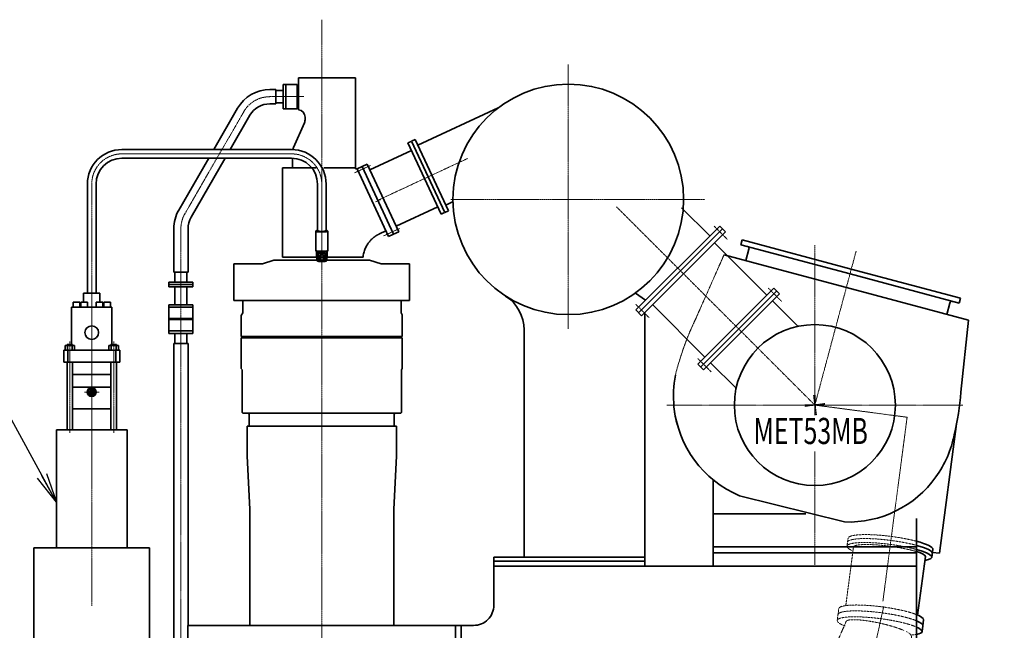
# Model space of a CAD drawing. Extents: x -23372 to 10144, y -144 to 37483.
# Drawn here: x -19847 to -14955, y 18810 to 21846 of the extents above; entities that cross this region are included whole.
import ezdxf

# ---------------------------------------------------------------- set-up
doc = ezdxf.new("R2010")
doc.units = 0
doc.header["$LTSCALE"] = 5
doc.linetypes.add('CENTER', pattern=[2, 1.25, -0.25, 0.25, -0.25])
doc.linetypes.add('DASHED', pattern=[0.75, 0.5, -0.25])
doc.layers.get('0').update_dxf_attribs({"linetype": 'CONTINUOUS'})
doc.layers.get('Defpoints').update_dxf_attribs({"linetype": 'CONTINUOUS'})
for name, color, linetype, lineweight in [('CENT001', 2, 'CENTER', 18), ('center', 2, 'CENTER', 18), ('DASH001', 2, 'DASHED', 18), ('DIM001', 7, 'CONTINUOUS', 18), ('LINE001', 2, 'CONTINUOUS', 18), ('LINE002', 4, 'CONTINUOUS', 35), ('TXT002', 4, 'CONTINUOUS', 35)]:
    doc.layers.add(name, color=color, linetype=linetype, lineweight=lineweight)
doc.styles.add('Dim_std', font='simplex.shx', dxfattribs={"width": 0.8, "bigfont": 'extfont.shx'})
doc.styles.add('txt', font='simplex.shx', dxfattribs={"width": 0.9, "bigfont": 'extfont.shx'})
doc.dimstyles.new('S1-50', dxfattribs={"dimscale": 50, "dimtxt": 3, "dimasz": 3, "dimexe": 1, "dimexo": 0.6, "dimgap": 1, "dimtad": 3, "dimzin": 9, "dimdsep": 46, "dimtxsty": 'txt', "dimblk1": 'OPEN', "dimblk2": 'OPEN', "dimsah": 1, "dimcen": 0, "dimclrd": 255, "dimclrt": 255, "dimazin": 2, "dimtfac": 1, "dimtmove": 0, "dimatfit": 0, "dimldrblk": 'OPEN', "dimfxl": 1, "dimtfill": 1, "dimtolj": 1, "dimtzin": 0, "dimarcsym": 0})

# ---------------------------------------------------------------- blocks, each defined once
blk = doc.blocks.new('_OPEN')
at = {"color": 0, "linetype": 'ByBlock'}
for p, q in [((-1, 0.167), (0, 0)), ((0, 0), (-1, -0.167)), ((0, 0), (-1, 0))]:
    blk.add_line(p, q, dxfattribs=at)
blk = doc.blocks.new('A$C7510632B')
at = {"ltscale": 0.5}
for p, q in [((-522.1, 840.5), (-661.8, 980.2)), ((-472.7, 889.9), (-889.9, 472.7)), ((-472.7, 889.9), (-444.4, 861.6)), ((-458.6, 875.8), (-875.8, 458.6)), ((-444.4, 861.6), (-861.6, 444.4)), ((-478, 856.3), (-856.3, 478)), ((-499.2, 806.8), (-435.4, 743)), ((-499.2, 806.8), (-238.6, 546.2)), ((-840.7, 521.9), (-890.9, 557)), ((-203.3, 581.6), (-581.6, 203.3)), ((-189.2, 567.5), (-567.5, 189.2)), ((-175, 553.3), (-553.3, 175)), ((-203.3, 581.6), (-175, 553.3)), ((-806.8, 499.2), (-546.2, 238.6)), ((-210.4, 518), (-83.6, 391.2)), ((-889.9, 472.7), (-861.6, 444.4)), ((-581.6, 203.3), (-553.3, 175)), ((-518, 210.4), (-391.2, 83.6)), ((-374.5, -450.4), (146.9, -581.1))]:
    blk.add_line(p, q, dxfattribs=at)
for p, q in [((-360.7, 821.3), (-367.2, 797.2)), ((174.7, 652), (-367.2, 797.2)), ((181.2, 676.1), (-360.7, 821.3)), ((-246.2, 692.3), (-451, 747.2)), ((-327.6, 774.4), (-342.7, 718.1)), ((156.6, 584.4), (-246.2, 692.3)), ((174.7, 652), (716.6, 506.8)), ((181.2, 676.1), (723.1, 531)), ((156.6, 584.4), (559.4, 476.4)), ((670.9, 506.8), (655.8, 450.6)), ((723.1, 531), (716.6, 506.8)), ((559.4, 476.4), (764.2, 421.6)), ((764.2, 421.6), (725.9, 64.4)), ((-505, -371.8), (-505, -800)), ((-44, -541), (-505, -541)), ((505, -705), (-505, -705)), ((505, -735), (-505, -735))]:
    blk.add_line(p, q)
blk.add_circle((0, 0), 400, dxfattribs=at)
for centre, radius, start, end in [((-336.6, 778.7), 10, 334.6162, 75), ((680.9, 506), 10, 75, 175.3838), ((-165.4, 44.3), 537.1, 168.8109, 185.6446), ((-646.5, 173.2), 1376.7, 346.6072, 355.4665), ((-165.4, 44.3), 537.1, 185.6446, 195.6005), ((-165.4, 44.3), 537.1, 185.6446, 247.0833), ((165.4, -44.3), 537.1, 324.3554, 349.0621), ((165.4, -44.3), 537.1, 268.024, 324.3554)]:
    blk.add_arc(centre, radius, start, end)
at = {"layer": 'CENT001', "ltscale": 0.5}
for p, q in [((-984.8, 984.8), (0, 0)), ((-500.8, 889.7), (-434.8, 823.7)), ((-231.4, 581.5), (-165.4, 515.4)), ((-889.7, 500.8), (-823.7, 434.8)), ((-581.5, 231.4), (-515.4, 165.4)), ((-735.7, 0), (735.7, 0))]:
    blk.add_line(p, q, dxfattribs=at)
at = {"layer": 'CENT001'}
for p, q in [((0, 794.7), (0, -30.2)), ((205.2, 765.7), (0, 0)), ((0, -230), (0, -794.7))]:
    blk.add_line(p, q, dxfattribs=at)
at = {"layer": 'DASH001'}
for p, q in [((-451, 747.2), (-534.1, 559.5)), ((-534.1, 559.5), (-596.4, 418.7))]:
    blk.add_line(p, q, dxfattribs=at)
for start, end in [(154.5335, 158.5563), (158.6457, 163.3928)]:
    blk.add_arc((646.5, -173.2), 1376.7, start, end, dxfattribs=at)
at = {"layer": 'LINE001'}
for centre, radius, start, end in [((646.5, -173.2), 1376.7, 158.6457, 163.3928), ((-165.4, 44.3), 537.1, 160.9379, 168.8109)]:
    blk.add_arc(centre, radius, start, end, dxfattribs=at)
at = {"layer": 'TXT002', "ltscale": 0.5, "style": 'Dim_std', "width": 0.7}
blk.add_text('MET53MB', height=130, dxfattribs=at).set_placement((-304.7, -193.7))
blk = doc.blocks.new('A$C52134E82')
for p, q in [((517.7, -811.1), (685.8, -183.8)), ((483.9, -802.1), (517.7, -811.1))]:
    blk.add_line(p, q)
at = {"ltscale": 0.5}
for p, q in [((370.1, -1101.3), (446.1, -817.7)), ((487.7, -787.8), (477.4, -826.2)), ((388.7, -1157.2), (381.1, -1185.8)), ((396.4, -1128.7), (388.7, -1157.2)), ((-199.4, -1439.3), (-255.7, -1532.3)), ((279, -1502.3), (215.8, -1908.7))]:
    blk.add_line(p, q, dxfattribs=at)
at = {"ltscale": 0.5, "extrusion": (0, 0, -1)}
for centre, major_axis, ratio, start_param, end_param in [((272.2, -771.2), (205.3, -55), 0.173648, 5.381661, 6.843555), ((277.3, -752), (205.3, -55), 0.173648, 5.365783, 6.283185), ((282.5, -732.8), (205.3, -55), 0.173648, 5.350104, 6.283185), ((272.2, -771.2), (173.9, -46.6), 0.152778, 5.54557, 6.283185), ((191.1, -1073.7), (205.3, -55), 0.173648, 5.672534, 6.283185), ((175.8, -1130.8), (205.3, -55), 0.173648, 5.74223, 6.778426), ((183.5, -1102.2), (205.3, -55), 0.173648, 5.706398, 6.283185), ((183.5, -1102.2), (205.3, -55), 0.173648, 5.706401, 6.283185)]:
    blk.add_ellipse(centre, major_axis=major_axis, ratio=ratio, start_param=start_param, end_param=end_param, dxfattribs=at)
at = {"layer": 'CENT001', "ltscale": 0.5}
for p, q in [((0, 0), (446.7, -119.7)), ((446.7, -119.7), (294.4, -688.2)), ((208.6, -1037.2), (-143, -2003.2))]:
    blk.add_line(p, q, dxfattribs=at)
at = {"layer": 'CENT001'}
blk.add_line((207.9, -1011.1), (294.4, -688.2), dxfattribs=at)
at = {"layer": 'DASH001', "ltscale": 0.5}
for p, q in [((77.2, -677.8), (66.9, -716.2)), ((22.3, -1008.1), (98.3, -724.6)), ((22.3, -1008.1), (35.4, -959.4)), ((-14.1, -1018.7), (-21.8, -1047.2)), ((-21.8, -1047.2), (-29.4, -1075.8)), ((13.5, -1087.3), (-61.5, -1211.3)), ((-61.5, -1211.3), (-199.4, -1439.3)), ((325.8, -1201), (316.5, -1261.1)), ((316.5, -1261.1), (279, -1502.3))]:
    blk.add_line(p, q, dxfattribs=at)
at = {"layer": 'DASH001', "ltscale": 0.5, "extrusion": (0, 0, -1)}
for centre, major_axis, ratio, start_param, end_param in [((277.3, -752), (205.3, -55), 0.173648, 3.141593, 5.365783), ((282.5, -732.8), (205.3, -55), 0.173648, 3.141593, 5.350104), ((272.2, -771.2), (205.3, -55), 0.173648, 2.713385, 5.381661), ((272.2, -771.2), (173.9, -46.6), 0.152778, 3.141593, 5.54557), ((272.2, -771.2), (205.3, -55), 0.173648, 2.581223, 2.713385), ((191.1, -1073.7), (205.3, -55), 0.173648, 3.141593, 5.672534), ((175.8, -1130.8), (205.3, -55), 0.173648, 2.502259, 5.74223), ((183.5, -1102.2), (205.3, -55), 0.173648, 3.141593, 5.706401), ((183.5, -1102.2), (205.3, -55), 0.173648, 3.141593, 5.349639), ((169.6, -1144.2), (156.2, -56.8), 0.173641, 3.141593, 5.571835), ((169.6, -1144.2), (156.2, -56.8), 0.173641, 5.683531, 6.040273), ((167.9, -1141.1), (156.2, -56.8), 0.173641, 6.120906, 6.283185), ((175.8, -1130.8), (205.3, -55), 0.173648, 6.778426, 6.966807)]:
    blk.add_ellipse(centre, major_axis=major_axis, ratio=ratio, start_param=start_param, end_param=end_param, dxfattribs=at)
at = {"layer": 'Defpoints', "linetype": 'CENTER'}
for p, q in [((0, 50), (0, -50)), ((50, 0), (-50, 0))]:
    blk.add_line(p, q, dxfattribs=at)

msp = doc.modelspace()

# ---------------------------------------------------------------- linework, layer by layer
at = {"layer": 'CENT001'}
for p, q in [((-18733.7155, 21387.9845), (-19026.0044, 20881.7279)), ((-19046.1008, 20806.7276), (-19046.1008, 19341.9274)), ((-19489.1016, 19520.8111), (-19489.1016, 20501.9429)), ((-19598.1016, 20245.885), (-19598.1016, 19791.485)), ((-19380.1016, 20245.885), (-19380.1016, 19791.485)), ((-19489.1016, 19994.485), (-19526.6016, 19994.485)), ((-19489.1016, 19994.485), (-19451.6016, 19994.485))]:
    msp.add_line(p, q, dxfattribs=at)
at = {"layer": 'CENT001', "ltscale": 0.5}
for p, q in [((-18346.1016, 21028.6728), (-18346.1016, 20738.7892)), ((-19046.1008, 18559.4473), (-19046.1008, 20741.6937))]:
    msp.add_line(p, q, dxfattribs=at)
at = {"layer": 'CENT001'}
for centre, start, end in [((-18603.8119, 21312.9842), 90, 149.999871), ((-19339.1016, 21028.6728), 90, 180), ((-18896.1008, 20806.7276), 149.999871, 180)]:
    msp.add_arc(centre, 150, start, end, dxfattribs=at)
at = {"layer": 'CENT001', "ltscale": 0.5}
msp.add_arc((-18496.1016, 21028.6728), 150, 0, 90, dxfattribs=at)
at = {"layer": 'center'}
for p, q in [((-18346.1016, 21845.6086), (-18346.1016, 11532.7528)), ((-17121.1016, 21622.3979), (-17121.1016, 20308.6196)), ((-18603.8119, 21462.9842), (-18436.0164, 21462.9842)), ((-18067.416, 20947.7879), (-17622.6126, 21155.2031)), ((-19489.1016, 18932.4363), (-19489.1016, 21028.6728)), ((-17704.1832, 20952.4855), (-16443.4949, 20952.4855))]:
    msp.add_line(p, q, dxfattribs=at)
at = {"layer": 'center', "ltscale": 0.5}
for p, q in [((-18183.7459, 21084.2297), (-18103.9385, 21121.0315)), ((-18078.7187, 20940.1198), (-18054.3288, 20951.493)), ((-18073.6599, 20961.1098), (-18061.2469, 20934.4902)), ((-18039.2758, 20770.9353), (-17959.4683, 20807.7371))]:
    msp.add_line(p, q, dxfattribs=at)
at = {"layer": 'Defpoints'}
for p, q in [((-15896.1016, 19979.985), (-15896.1016, 19879.985)), ((-15846.1016, 19929.985), (-15946.1016, 19929.985))]:
    msp.add_line(p, q, dxfattribs=at)
at = {"layer": 'LINE001', "ltscale": 0.5}
for p, q in [((-18496.1016, 21178.6728), (-19339.1016, 21178.6728)), ((-18746.1016, 20112.4855), (-18741.6016, 20104.6913))]:
    msp.add_line(p, q, dxfattribs=at)
at = {"layer": 'LINE002'}
for p, q in [((-18177.9266, 21556.985), (-18462.3516, 21556.985)), ((-18462.3516, 21556.985), (-18177.9266, 21556.985)), ((-18462.3516, 21556.985), (-18462.3516, 21397.9845)), ((-18177.9266, 21556.985), (-18177.9266, 21103.7537)), ((-18764.4594, 21405.7345), (-18883.2278, 21200.0228)), ((-18702.9717, 21370.2344), (-18801.2439, 21200.0228)), ((-18432.5675, 21333.1109), (-18486.444, 21210.4937)), ((-18428.6392, 21360.9483), (-18428.6392, 21351.8166)), ((-17917.8118, 21232.7082), (-17901.4246, 21240.3496)), ((-17899.6856, 21241.1605), (-17881.5595, 21249.6129)), ((-18107.3973, 21099.6457), (-17900.7592, 21196.0027)), ((-18907.8807, 21157.3228), (-19056.7483, 20899.478)), ((-18825.8969, 21157.3228), (-18995.2606, 20863.9778)), ((-18491.0263, 21157.2227), (-18491.0263, 21108.4855)), ((-18542.0266, 20664.9855), (-18542.0266, 21108.4855)), ((-18170.6936, 21103.7537), (-18014.3859, 20768.5507)), ((-18145.6638, 21115.4548), (-18120.2872, 21127.2881)), ((-18145.6117, 21115.4791), (-17989.2951, 20780.1209)), ((-18120.2872, 21127.2881), (-17963.9184, 20791.9542)), ((-18367.4516, 21028.6728), (-18367.4516, 20795.7865)), ((-18324.7516, 21028.6728), (-18324.7516, 20795.5075)), ((-17976.8083, 20819.5966), (-17770.1701, 20915.9536)), ((-19081.6008, 20806.6667), (-19081.6008, 20591.4504)), ((-19010.5998, 20806.2467), (-19010.5998, 20591.4504)), ((-18376.0513, 20795.1601), (-18376.3516, 20794.5685)), ((-18376.3516, 20794.5685), (-18376.3516, 20698.5125)), ((-18375.0613, 20796.1309), (-18376.0513, 20795.1601)), ((-18371.4016, 20794.7665), (-18371.1505, 20795.2614)), ((-18371.4016, 20794.7665), (-18371.4016, 20794.2831)), ((-18370.1604, 20796.2321), (-18371.1505, 20795.2614)), ((-18370.4016, 20795.7568), (-18370.1602, 20796.2323)), ((-18364.17, 20795.3994), (-18364.3516, 20795.7568)), ((-18363.2692, 20794.8976), (-18363.1016, 20795.1643)), ((-18329.1016, 20795.1643), (-18328.9339, 20794.8976)), ((-18327.8516, 20795.7568), (-18328.0332, 20795.3994)), ((-18322.043, 20796.2323), (-18321.8016, 20795.7568)), ((-18322.0428, 20796.2321), (-18321.0527, 20795.2614)), ((-18321.0527, 20795.2614), (-18320.8016, 20794.7665)), ((-18320.8016, 20794.7665), (-18320.8016, 20794.283)), ((-18317.1419, 20796.1309), (-18316.1518, 20795.1601)), ((-18315.8516, 20794.5685), (-18316.1518, 20795.1601)), ((-18315.8516, 20794.5685), (-18315.8516, 20698.5125)), ((-18027.226, 20796.0865), (-18059.3253, 20781.1183)), ((-18087.888, 20763.433), (-18088.2476, 20763.1457)), ((-18080.8083, 20768.7204), (-18081.375, 20768.3219)), ((-18080.2424, 20769.1143), (-18080.8083, 20768.7204)), ((-17989.2951, 20780.1209), (-17963.9184, 20791.9542)), ((-18376.3516, 20698.5125), (-18376.0513, 20697.9208)), ((-18376.0513, 20697.9208), (-18375.0613, 20696.9501)), ((-18374.6016, 20695.5417), (-18374.6016, 20696.6547)), ((-18321.936, 20694.3749), (-18321.936, 20695.2393)), ((-18316.5937, 20696.2904), (-18318.2112, 20696.3101)), ((-18316.1518, 20697.9208), (-18317.1419, 20696.9501)), ((-18316.1579, 20696.9836), (-18317.096, 20696.9951)), ((-18316.1579, 20696.9836), (-18316.5937, 20696.2904)), ((-18316.5937, 20694.3099), (-18316.5937, 20696.2904)), ((-18316.1579, 20695.0031), (-18316.5937, 20694.3099)), ((-18316.1579, 20695.0031), (-18316.1579, 20697.9208)), ((-18316.1518, 20697.9208), (-18315.8516, 20698.5125)), ((-18583.6016, 20649.4855), (-18640.7891, 20632.4855)), ((-18108.6016, 20649.4855), (-18583.6016, 20649.4855)), ((-18542.0266, 20664.9855), (-18541.5266, 20664.4855)), ((-18541.5266, 20664.4855), (-18141.1016, 20664.4855)), ((-18371.4016, 20693.7774), (-18371.4016, 20686.8273)), ((-18371.4016, 20686.8273), (-18371.1857, 20686.3684)), ((-18370.6016, 20684.8075), (-18370.6016, 20647.6556)), ((-18370.2407, 20677.7298), (-18370.2407, 20647.0725)), ((-18370.2407, 20647.0725), (-18369.3037, 20646.5143)), ((-18369.3211, 20646.5242), (-18367.4398, 20645.481)), ((-18361.7997, 20675.695), (-18361.7997, 20645.0378)), ((-18354.5426, 20675.1119), (-18354.5426, 20644.4547)), ((-18337.6606, 20675.1119), (-18337.6606, 20644.4547)), ((-18330.4035, 20675.695), (-18330.4035, 20645.0378)), ((-18322.8821, 20646.5242), (-18324.7633, 20645.481)), ((-18322.8995, 20646.5143), (-18321.9625, 20647.0725)), ((-18321.9625, 20677.7298), (-18321.9625, 20647.0725)), ((-18316.5937, 20694.3099), (-18321.9361, 20694.3749)), ((-18321.6016, 20684.8075), (-18321.6016, 20647.6556)), ((-18321.0172, 20686.3685), (-18320.8016, 20686.8273)), ((-18320.8016, 20694.3611), (-18320.8016, 20686.8273)), ((-18108.6016, 20649.4855), (-18051.4141, 20632.4855)), ((-18640.7891, 20632.4855), (-18782.6016, 20632.4855)), ((-18782.6016, 20632.4855), (-18782.6016, 20450.4855)), ((-18051.4141, 20632.4855), (-17909.6016, 20632.4855)), ((-17909.6016, 20632.4855), (-17909.6016, 20450.4855)), ((-19081.6008, 20591.4504), (-19010.5998, 20591.4504)), ((-19076.3499, 20591.4504), (-19076.3499, 20541.4498)), ((-19076.3498, 20591.4504), (-19076.3498, 20541.4498)), ((-19015.8507, 20591.4504), (-19015.8507, 20541.4498)), ((-19015.8506, 20591.4504), (-19015.8506, 20541.4498)), ((-19106.1007, 20541.4498), (-19106.1007, 20517.4502)), ((-19106.1007, 20541.4498), (-18986.1008, 20541.4498)), ((-19106.1007, 20529.45), (-18986.1008, 20529.45)), ((-19106.1007, 20517.4502), (-18986.1008, 20517.4502)), ((-19076.3499, 20517.4502), (-19076.3499, 20428.385)), ((-19015.8507, 20517.4502), (-19015.8507, 20428.385)), ((-18986.1008, 20541.4498), (-18986.1008, 20517.4502)), ((-19530.1016, 20486.9429), (-19530.1016, 20441.985)), ((-19448.1016, 20486.9429), (-19530.1016, 20486.9429)), ((-19448.1016, 20486.9429), (-19448.1016, 20441.985)), ((-17909.6016, 20450.4855), (-18782.6016, 20450.4855)), ((-18738.1016, 20450.4855), (-18738.1016, 20388.8778)), ((-17952.1016, 20450.4855), (-17952.1016, 20388.8778)), ((-19589.1016, 20415.985), (-19589.1016, 20230.885)), ((-19389.1016, 20415.985), (-19589.1016, 20415.985)), ((-19581.6016, 20415.985), (-19581.6016, 20441.985)), ((-19548.6016, 20441.985), (-19581.6016, 20441.985)), ((-19548.6016, 20415.985), (-19548.6016, 20441.985)), ((-19543.6016, 20415.985), (-19543.6016, 20441.985)), ((-19510.6016, 20441.985), (-19543.6016, 20441.985)), ((-19510.6016, 20415.985), (-19510.6016, 20441.985)), ((-19467.6016, 20415.985), (-19467.6016, 20441.985)), ((-19434.6016, 20441.985), (-19467.6016, 20441.985)), ((-19434.6016, 20415.985), (-19434.6016, 20441.985)), ((-19429.6016, 20415.985), (-19429.6016, 20441.985)), ((-19396.6016, 20441.985), (-19429.6016, 20441.985)), ((-19396.6016, 20415.985), (-19396.6016, 20441.985)), ((-19389.1016, 20415.985), (-19389.1016, 20230.885)), ((-19106.1008, 20428.385), (-19106.1008, 20322.1115)), ((-18986.1009, 20428.385), (-19106.1008, 20428.385)), ((-18986.1009, 20416.3851), (-19106.1008, 20416.3851)), ((-18986.1009, 20428.385), (-18986.1009, 20318.1253)), ((-18986.1009, 20359.8834), (-19106.1008, 20359.8834)), ((-18986.1009, 20354.8846), (-19106.1008, 20354.8846)), ((-18738.1016, 20388.8778), (-18746.1016, 20375.0214)), ((-18746.1016, 20375.0214), (-18746.1016, 20270.4855)), ((-17952.1016, 20388.8778), (-17946.1016, 20378.4855)), ((-17946.1016, 20378.4855), (-17946.1016, 20270.4855)), ((-19106.1008, 20322.1115), (-19106.1008, 20286.3848)), ((-18986.1009, 20318.1253), (-18986.1009, 20286.3848)), ((-18986.1009, 20298.3847), (-19106.1008, 20298.3847)), ((-18986.1009, 20286.3848), (-19106.1008, 20286.3848)), ((-19076.3499, 20286.3848), (-19076.3499, 20236.3833)), ((-19015.8507, 20286.3848), (-19015.8507, 20236.3833)), ((-17946.1016, 20270.4855), (-18746.1016, 20270.4855)), ((-17946.1016, 20264.4855), (-18746.1016, 20264.4855)), ((-18746.1016, 20264.4855), (-18746.1016, 20112.4855)), ((-17946.1016, 20264.4855), (-17946.1016, 20112.4855)), ((-19621.7729, 20203.485), (-19621.7729, 20225.485)), ((-19574.4302, 20225.485), (-19621.7729, 20225.485)), ((-19611.6016, 20225.485), (-19611.6016, 20230.885)), ((-19584.6016, 20230.885), (-19611.6016, 20230.885)), ((-19609.9373, 20203.485), (-19609.9373, 20225.485)), ((-19586.2659, 20203.485), (-19586.2659, 20225.485)), ((-19584.6016, 20225.485), (-19584.6016, 20230.885)), ((-19574.4302, 20203.485), (-19574.4302, 20225.485)), ((-19403.7729, 20203.485), (-19403.7729, 20225.485)), ((-19356.4302, 20225.485), (-19403.7729, 20225.485)), ((-19393.6016, 20225.485), (-19393.6016, 20230.885)), ((-19366.6016, 20230.885), (-19393.6016, 20230.885)), ((-19391.9373, 20203.485), (-19391.9373, 20225.485)), ((-19368.2659, 20203.485), (-19368.2659, 20225.485)), ((-19366.6016, 20225.485), (-19366.6016, 20230.885)), ((-19356.4302, 20203.485), (-19356.4302, 20225.485)), ((-19081.6009, 20236.3833), (-19081.6009, 18720.9855)), ((-19010.5999, 20236.3833), (-19081.6009, 20236.3833)), ((-19010.5999, 20236.3833), (-19010.5999, 18834.9851)), ((-19628.1016, 20203.485), (-19628.1016, 20143.485)), ((-19350.1016, 20203.485), (-19628.1016, 20203.485)), ((-19608.1016, 20203.485), (-19608.1016, 20143.485)), ((-19370.1016, 20203.485), (-19370.1016, 20143.485)), ((-19350.1016, 20203.485), (-19350.1016, 20143.485)), ((-19350.1016, 20143.485), (-19628.1016, 20143.485)), ((-19611.6016, 19806.485), (-19611.6016, 20143.485)), ((-19584.6016, 19806.485), (-19584.6016, 20143.485)), ((-19393.6016, 19806.485), (-19393.6016, 20143.485)), ((-19366.6016, 19806.485), (-19366.6016, 20143.485)), ((-17946.1016, 20112.4855), (-17950.6016, 20104.6913)), ((-19393.6016, 20081.485), (-19584.6016, 20081.485)), ((-18741.6016, 20104.6913), (-18741.6016, 19892.4855)), ((-17950.6016, 20104.6913), (-17950.6016, 19892.4855)), ((-19393.6016, 20018.485), (-19584.6016, 20018.485)), ((-19393.6016, 19911.485), (-19584.6016, 19911.485)), ((-18738.6016, 19889.4855), (-18741.6016, 19892.4855)), ((-17953.6016, 19889.4855), (-18738.6016, 19889.4855)), ((-18712.1016, 19889.4855), (-18723.1016, 19889.4855)), ((-18706.1016, 19883.4855), (-18706.1016, 19825.4855)), ((-17986.1016, 19883.4855), (-17986.1016, 19825.4855)), ((-17953.6016, 19889.4855), (-17950.6016, 19892.4855)), ((-18717.6016, 19825.4855), (-18717.6016, 19678.2764)), ((-17974.6016, 19825.4855), (-18717.6016, 19825.4855)), ((-17974.6016, 19825.4855), (-17974.6016, 19678.2764)), ((-19664.1016, 19806.485), (-19313.6016, 19806.485)), ((-19664.1016, 19512.485), (-19664.1016, 19806.485)), ((-19313.6016, 19806.485), (-19313.6016, 19220.985)), ((-18717.6016, 19678.2764), (-18703.6016, 19411.1405)), ((-17974.6016, 19678.2764), (-17988.6016, 19411.1405)), ((-19664.6016, 19220.985), (-19664.6016, 19512.485)), ((-18703.6016, 19411.1405), (-18703.6016, 18834.9855)), ((-17988.6016, 19411.1405), (-17988.6016, 18834.9855)), ((-19313.6016, 19220.985), (-19664.6016, 19220.985)), ((-19011.1011, 18834.9855), (-19011.1011, 17604.9057)), ((-18333.8464, 18834.9855), (-19011.1011, 18834.9855)), ((-17591.4173, 18834.9855), (-18346.1016, 18834.9855)), ((-17681.1008, 18834.9855), (-17681.1008, 17334.985)), ((-17653.1023, 18834.9855), (-17681.1008, 18834.9855)), ((-17653.1023, 18834.9855), (-17653.1023, 17334.985))]:
    msp.add_line(p, q, dxfattribs=at)
at = {"layer": 'LINE002', "ltscale": 0.5}
for p, q in [((-18603.4267, 21498.4838), (-18575.101, 21498.4838)), ((-18575.101, 21498.4838), (-18575.101, 21427.4837)), ((-18575.101, 21493.2342), (-18537.1005, 21493.2342)), ((-18537.1005, 21522.9842), (-18468.6005, 21522.9842)), ((-18537.1005, 21522.9842), (-18537.1005, 21402.9842)), ((-18525.1007, 21522.9842), (-18525.1007, 21402.9842)), ((-18468.6005, 21522.9842), (-18468.6005, 21402.9842)), ((-18575.101, 21432.7343), (-18537.1005, 21432.7343)), ((-18603.4735, 21427.4837), (-18575.101, 21427.4837)), ((-18537.1005, 21402.9842), (-18468.6005, 21402.9842)), ((-17868.4393, 21221.3405), (-17469.605, 21407.3199)), ((-17899.6856, 21241.1605), (-17734.8645, 20887.7005)), ((-17881.5595, 21249.6129), (-17716.7383, 20896.1529)), ((-18496.1016, 21200.0228), (-19339.1016, 21200.0228)), ((-17917.8118, 21232.7082), (-17752.9906, 20879.2481)), ((-18496.1016, 21157.3228), (-19339.1016, 21157.3228)), ((-18542.0266, 21108.4855), (-18373.5013, 21108.4855)), ((-18336.2344, 21108.4855), (-18177.9266, 21108.4855)), ((-18170.6936, 21103.7537), (-18177.9266, 21103.7537)), ((-18170.6936, 21103.7537), (-18145.6117, 21115.4791)), ((-19510.4516, 21028.6728), (-19510.4516, 20486.9429)), ((-19467.7516, 21028.6728), (-19467.7516, 20486.9429)), ((-17729.9628, 20924.3767), (-17693.9895, 20941.1513)), ((-17734.8645, 20887.7005), (-17716.7383, 20896.1529)), ((-17752.9906, 20879.2481), (-17736.6174, 20886.8831)), ((-18096.0094, 20756.4521), (-18088.2476, 20763.1457)), ((-18014.4381, 20768.5267), (-17989.2951, 20780.1209)), ((-18374.1016, 20665.4856), (-18370.6016, 20665.4856)), ((-18373.1014, 20694.3205), (-18373.1014, 20670.2811)), ((-18321.6016, 20665.4856), (-18318.1015, 20665.4856)), ((-18319.1018, 20694.3404), (-18319.1018, 20670.2811)), ((-16741.1016, 20390.9301), (-16741.1016, 19154.985)), ((-17341.1011, 20303.5406), (-17341.1011, 19173.985)), ((-15391.1016, 18734.0001), (-15391.1016, 19365.9816)), ((-19776.4619, 18720.985), (-19776.4619, 19220.985)), ((-19201.7412, 19220.985), (-19776.4619, 19220.985)), ((-19201.7412, 19220.985), (-19201.7412, 18888.985)), ((-16741.1016, 19173.985), (-17491.1011, 19173.985)), ((-17491.1011, 18934.985), (-17491.1011, 19173.985)), ((-16741.1016, 19154.985), (-17491.1011, 19154.985)), ((-15391.1016, 19129.985), (-17491.1011, 19129.985)), ((-16741.1016, 19129.985), (-16741.1016, 19154.985)), ((-19201.7412, 18888.985), (-19201.7412, 18720.9855))]:
    msp.add_line(p, q, dxfattribs=at)
at = {"layer": 'LINE002'}
for points in [[(-18376.3516, 20794.5685), (-18376.0437, 20793.9693), (-18375.1262, 20793.3824), (-18373.618, 20792.8196), (-18371.5495, 20792.2924), (-18368.963, 20791.8115), (-18365.9111, 20791.3868), (-18362.456, 20791.0268), (-18358.6679, 20790.7389), (-18354.624, 20790.529), (-18350.4066, 20790.4013), (-18346.1016, 20790.3585)], [(-18375.0612, 20796.1309), (-18375.3516, 20795.5587), (-18375.0539, 20794.9794), (-18374.1668, 20794.4119), (-18372.7083, 20793.8677), (-18370.7082, 20793.3579), (-18368.2073, 20792.8929), (-18365.2563, 20792.4822), (-18361.9153, 20792.1342), (-18358.2525, 20791.8558), (-18354.3423, 20791.6528), (-18350.2643, 20791.5294), (-18346.1016, 20791.4879)], [(-18367.4516, 20798.3297), (-18368.2073, 20798.2246), (-18370.7082, 20797.7596), (-18372.7083, 20797.2498), (-18374.1668, 20796.7056), (-18375.0612, 20796.1309)], [(-18372.6195, 20795.0107), (-18372.3367, 20794.741), (-18371.6054, 20794.3541), (-18370.387, 20793.9296), (-18368.7071, 20793.5102), (-18366.6055, 20793.1171), (-18364.1266, 20792.7626), (-18361.3186, 20792.4553), (-18358.2342, 20792.2019), (-18354.9301, 20792.0074), (-18351.4664, 20791.8756), (-18347.9058, 20791.809), (-18344.3127, 20791.8088), (-18340.7517, 20791.8751), (-18337.2874, 20792.0067), (-18333.9822, 20792.201), (-18330.8965, 20792.4542), (-18328.0868, 20792.7613), (-18325.606, 20793.1157), (-18323.5024, 20793.5089), (-18321.8203, 20793.9284), (-18320.5997, 20794.3533), (-18319.8668, 20794.7407), (-18319.5837, 20795.0107)], [(-18370.9123, 20794.1126), (-18371.0901, 20794.2157), (-18371.4016, 20794.7665)], [(-18321.8016, 20795.7568), (-18322.1007, 20795.2278), (-18322.9908, 20794.7118), (-18324.45, 20794.2215), (-18326.4423, 20793.769), (-18328.9187, 20793.3654), (-18331.8183, 20793.0208), (-18335.0695, 20792.7435), (-18338.5924, 20792.5404), (-18342.3002, 20792.4165), (-18346.1016, 20792.3749), (-18349.903, 20792.4165), (-18353.6108, 20792.5404), (-18357.1337, 20792.7435), (-18360.3849, 20793.0208), (-18363.2844, 20793.3654), (-18365.7608, 20793.769), (-18367.7532, 20794.2215), (-18369.2124, 20794.7118), (-18370.1025, 20795.2278), (-18370.4016, 20795.7568)], [(-18370.1602, 20796.2323), (-18370.1025, 20796.2858), (-18369.2124, 20796.8018), (-18367.7532, 20797.2921), (-18367.4516, 20797.3606)], [(-18364.3516, 20795.7568), (-18364.0744, 20796.1978), (-18363.2511, 20796.6254), (-18363.1016, 20796.6701)], [(-18328.0332, 20795.3994), (-18328.1288, 20795.3158), (-18328.952, 20794.8882), (-18330.2964, 20794.4869), (-18332.121, 20794.1242), (-18334.3704, 20793.8111), (-18336.9763, 20793.5572), (-18339.8595, 20793.3701), (-18342.9324, 20793.2555), (-18346.1016, 20793.2169), (-18349.2708, 20793.2555), (-18352.3437, 20793.3701), (-18355.2268, 20793.5572), (-18357.8327, 20793.8111), (-18360.0822, 20794.1242), (-18361.9068, 20794.4869), (-18363.2511, 20794.8882), (-18364.0744, 20795.3158), (-18364.17, 20795.3994)], [(-18346.1016, 20791.4879), (-18341.9389, 20791.5294), (-18337.8609, 20791.6528), (-18333.9507, 20791.8558), (-18330.2878, 20792.1342), (-18326.9469, 20792.4822), (-18323.9959, 20792.8929), (-18321.4949, 20793.3579), (-18319.4948, 20793.8677), (-18318.0364, 20794.4119), (-18317.1493, 20794.9794), (-18316.8516, 20795.5587), (-18317.1419, 20796.1309)], [(-18346.1016, 20790.3585), (-18341.7966, 20790.4013), (-18337.5792, 20790.529), (-18333.5353, 20790.7389), (-18329.7472, 20791.0268), (-18326.292, 20791.3868), (-18323.2402, 20791.8115), (-18320.6537, 20792.2924), (-18318.5852, 20792.8196), (-18317.0769, 20793.3824), (-18316.1595, 20793.9693), (-18315.8516, 20794.5685)], [(-18329.1016, 20796.6701), (-18328.952, 20796.6254), (-18328.1288, 20796.1978), (-18327.8516, 20795.7568)], [(-18317.1419, 20796.1309), (-18318.0364, 20796.7056), (-18319.4948, 20797.2498), (-18321.4949, 20797.7596), (-18323.9959, 20798.2246), (-18324.7516, 20798.3297)], [(-18324.7516, 20797.3606), (-18324.45, 20797.2921), (-18322.9908, 20796.8018), (-18322.1007, 20796.2858), (-18322.043, 20796.2323)], [(-18320.8016, 20794.7665), (-18321.113, 20794.2157), (-18321.2906, 20794.1128)], [(-18106.8246, 20745.268), (-18109.6661, 20741.8846), (-18112.4627, 20738.3344), (-18115.1763, 20734.6541), (-18117.782, 20730.8714), (-18120.272, 20726.9947), (-18122.6877, 20722.9487), (-18125.0691, 20718.6355), (-18127.4435, 20713.9468), (-18129.7831, 20708.8543), (-18131.9966, 20703.4793), (-18134.0016, 20697.9821), (-18135.7595, 20692.4741), (-18137.2765, 20686.9636), (-18138.5635, 20681.4345), (-18139.6287, 20675.8616), (-18140.4756, 20670.2192), (-18141.1016, 20664.4855)], [(-18096.0094, 20756.4521), (-18097.8386, 20754.7255), (-18099.8442, 20752.761), (-18102.0829, 20750.474), (-18104.4792, 20747.907), (-18106.8246, 20745.268)], [(-18081.375, 20768.3219), (-18082.2796, 20767.6775), (-18083.1466, 20767.0497), (-18083.9816, 20766.4352), (-18084.7891, 20765.8317), (-18085.5755, 20765.236), (-18086.3483, 20764.6422), (-18087.1161, 20764.0435), (-18087.888, 20763.433)], [(-18059.3253, 20781.1183), (-18061.0555, 20780.2972), (-18062.8252, 20779.4277), (-18064.5708, 20778.5401), (-18066.2325, 20777.6666), (-18067.7754, 20776.8303), (-18069.2027, 20776.0348), (-18070.5137, 20775.2851), (-18071.696, 20774.593), (-18072.7383, 20773.97), (-18073.6514, 20773.4143), (-18074.4547, 20772.9176), (-18075.167, 20772.471), (-18075.8057, 20772.0656), (-18076.3873, 20771.6922), (-18076.928, 20771.3415), (-18077.4436, 20771.0038), (-18077.9445, 20770.6727), (-18078.4273, 20770.3507), (-18078.883, 20770.0442), (-18079.2942, 20769.7653), (-18079.6477, 20769.524), (-18080.2424, 20769.1143)], [(-18376.0513, 20697.9208), (-18375.1262, 20697.3264), (-18373.618, 20696.7636), (-18371.5495, 20696.2364), (-18368.963, 20695.7555), (-18365.9111, 20695.3308), (-18362.456, 20694.9708), (-18358.6679, 20694.6829), (-18354.624, 20694.473), (-18350.4066, 20694.3453), (-18346.1016, 20694.3025)], [(-18375.0612, 20696.9501), (-18374.1668, 20696.3753), (-18372.7083, 20695.8311), (-18370.7082, 20695.3214), (-18368.2073, 20694.8564), (-18365.2563, 20694.4457), (-18361.9153, 20694.0976), (-18358.2525, 20693.8193), (-18354.3423, 20693.6163), (-18350.2643, 20693.4928), (-18346.1016, 20693.4514)], [(-18321.9361, 20694.3749), (-18323.5624, 20693.8308), (-18325.78, 20693.3288), (-18328.5343, 20692.8812), (-18331.7576, 20692.499), (-18335.3706, 20692.1917), (-18339.2844, 20691.9667), (-18343.4028, 20691.8297), (-18347.6245, 20691.784), (-18351.8457, 20691.8307), (-18355.9624, 20691.9687), (-18359.8735, 20692.1946), (-18363.4828, 20692.5028), (-18366.7015, 20692.8857), (-18369.4504, 20693.334), (-18371.6618, 20693.8366), (-18373.2815, 20694.3811), (-18374.2695, 20694.9541), (-18374.6016, 20695.5417)], [(-18346.1016, 20694.3025), (-18341.7966, 20694.3453), (-18337.5792, 20694.473), (-18333.5353, 20694.6829), (-18329.7472, 20694.9708), (-18326.292, 20695.3308), (-18323.2402, 20695.7555), (-18320.6537, 20696.2364), (-18318.5852, 20696.7636), (-18317.0769, 20697.3264), (-18316.1518, 20697.9208)], [(-18346.1016, 20693.4514), (-18341.9389, 20693.4928), (-18337.8609, 20693.6163), (-18333.9507, 20693.8193), (-18330.2878, 20694.0976), (-18326.9469, 20694.4457), (-18323.9959, 20694.8564), (-18321.4949, 20695.3214), (-18319.4948, 20695.8311), (-18318.0364, 20696.3753), (-18317.1419, 20696.9501)], [(-18371.1857, 20686.3684), (-18370.3768, 20685.8353), (-18369.1153, 20685.3646), (-18367.3853, 20684.9237), (-18365.222, 20684.5215), (-18362.6696, 20684.1663), (-18359.7798, 20683.8652), (-18356.6116, 20683.6244), (-18353.2294, 20683.4489), (-18349.7021, 20683.3421), (-18346.1016, 20683.3062)], [(-18370.6016, 20684.8075), (-18370.7431, 20685.6283), (-18371.0437, 20686.1978), (-18371.1857, 20686.3684)], [(-18370.6016, 20647.6556), (-18370.5112, 20647.363), (-18370.2407, 20647.0725)], [(-18370.2407, 20677.7298), (-18370.2305, 20678.0668), (-18370.198, 20678.3883), (-18370.1416, 20678.674), (-18370.0603, 20678.9145), (-18369.9521, 20679.1093), (-18369.8132, 20679.2602), (-18369.6388, 20679.3692), (-18369.4224, 20679.4378), (-18369.1564, 20679.4671), (-18368.8311, 20679.4579), (-18368.4351, 20679.4101), (-18367.9544, 20679.323), (-18367.3704, 20679.1931), (-18366.7026, 20679.0236), (-18366.0333, 20678.8336), (-18365.4038, 20678.6335), (-18364.8152, 20678.4216), (-18364.2676, 20678.1957), (-18363.7613, 20677.9528), (-18363.2978, 20677.6901), (-18362.881, 20677.4053), (-18362.517, 20677.0967), (-18362.2143, 20676.7637), (-18361.9855, 20676.4091), (-18361.8451, 20676.0457), (-18361.7997, 20675.695)], [(-18369.3037, 20646.5143), (-18369.0252, 20646.3635), (-18367.8215, 20645.7921)], [(-18354.5426, 20675.1119), (-18354.4869, 20675.4545), (-18354.3139, 20675.7928), (-18354.0284, 20676.1061), (-18353.6442, 20676.3841), (-18353.1717, 20676.6254), (-18352.6158, 20676.832), (-18351.9778, 20677.0062), (-18351.256, 20677.15), (-18350.4466, 20677.2656), (-18349.5442, 20677.3549), (-18348.5415, 20677.4194), (-18347.4311, 20677.46), (-18346.1999, 20677.4759), (-18344.9122, 20677.4632), (-18343.7239, 20677.4224), (-18342.6815, 20677.3567), (-18341.761, 20677.2662), (-18340.9458, 20677.1498), (-18340.2233, 20677.0057), (-18339.5858, 20676.8315), (-18339.0304, 20676.625), (-18338.5583, 20676.3837), (-18338.1744, 20676.1058), (-18337.8891, 20675.7926), (-18337.7162, 20675.4544), (-18337.6606, 20675.1119)], [(-18346.1016, 20683.3062), (-18342.501, 20683.3421), (-18338.9738, 20683.4489), (-18335.5916, 20683.6244), (-18332.4234, 20683.8652), (-18329.5336, 20684.1663), (-18326.9811, 20684.5215), (-18324.8179, 20684.9237), (-18323.0879, 20685.3646), (-18321.8264, 20685.8353), (-18321.0172, 20686.3685)], [(-18330.4035, 20675.695), (-18330.3581, 20676.0455), (-18330.2179, 20676.4087), (-18329.9893, 20676.7631), (-18329.6868, 20677.0961), (-18329.323, 20677.4046), (-18328.9064, 20677.6894), (-18328.4431, 20677.9521), (-18327.9378, 20678.1947), (-18327.3945, 20678.4191), (-18326.8174, 20678.6274), (-18326.2112, 20678.8212), (-18325.5818, 20679.0016), (-18324.9353, 20679.1684), (-18324.3166, 20679.309), (-18323.7972, 20679.4055), (-18323.3829, 20679.457), (-18323.0502, 20679.4673), (-18322.7817, 20679.438), (-18322.5649, 20679.3694), (-18322.3903, 20679.2605), (-18322.2514, 20679.1096), (-18322.143, 20678.915), (-18322.0617, 20678.6745), (-18322.0053, 20678.3887), (-18321.9727, 20678.067), (-18321.9625, 20677.7298)], [(-18325.5822, 20645.3603), (-18324.3812, 20645.7923), (-18323.1777, 20646.3636), (-18322.8995, 20646.5143)], [(-18321.9625, 20647.0725), (-18321.692, 20647.363), (-18321.6016, 20647.6556)], [(-18321.0172, 20686.3685), (-18321.1934, 20686.1504), (-18321.4695, 20685.6014), (-18321.6016, 20684.8075)], [(-18367.8215, 20645.7921), (-18366.6206, 20645.3602), (-18365.4193, 20645.0707), (-18364.2184, 20644.9236), (-18363.0149, 20644.9147), (-18361.7997, 20645.0378)], [(-18367.4394, 20645.4809), (-18367.1242, 20645.3238), (-18365.9229, 20644.8978), (-18364.2788, 20644.5015), (-18362.2287, 20644.1438), (-18359.8184, 20643.8325), (-18357.1016, 20643.5747), (-18354.1391, 20643.3762), (-18350.997, 20643.2413), (-18347.7456, 20643.1731), (-18344.4575, 20643.1731), (-18341.2061, 20643.2413), (-18338.0641, 20643.3762), (-18335.1016, 20643.5747), (-18332.3848, 20643.8325), (-18329.9744, 20644.1438), (-18327.9243, 20644.5015), (-18326.2803, 20644.8978), (-18325.079, 20645.3238), (-18324.7638, 20645.4809)], [(-18361.7997, 20645.0378), (-18359.5463, 20644.8052), (-18357.1167, 20644.61), (-18354.5426, 20644.4547)], [(-18354.5426, 20644.4547), (-18352.1116, 20644.0386), (-18349.7043, 20643.7574), (-18347.3024, 20643.615), (-18344.8999, 20643.615), (-18342.498, 20643.7575), (-18340.0911, 20644.0387), (-18337.6606, 20644.4547)], [(-18337.6606, 20644.4547), (-18335.0865, 20644.61), (-18332.6568, 20644.8052), (-18330.4035, 20645.0378)], [(-18330.4035, 20645.0378), (-18329.188, 20644.9147), (-18327.9843, 20644.9237), (-18326.7834, 20645.0707), (-18325.5822, 20645.3603)]]:
    msp.add_lwpolyline(points, dxfattribs=at)
at = {"layer": 'LINE002', "ltscale": 0.5}
msp.add_circle((-17121.1016, 20952.4855), 573, dxfattribs=at)
at = {"layer": 'LINE002'}
for centre, radius in [((-19489.1016, 20289.985), 34), ((-19489.1016, 19994.485), 22.5), ((-19489.1016, 19994.485), 18.5), ((-19489.1016, 19994.485), 12.1243), ((-19489.1016, 19994.485), 7), ((-19489.1016, 19994.485), 3)]:
    msp.add_circle(centre, radius, dxfattribs=at)
for centre, radius, start, end in [((-18603.8119, 21312.9842), 185.5, 89.881014, 149.999871), ((-18603.8119, 21312.9842), 114.5, 89.8306754, 149.999871), ((-18465.8392, 21360.9483), 37.2, 0, 84.620483), ((-18475.1392, 21351.8166), 46.5, 336.27967, 0), ((-19339.1016, 21028.6728), 171.35, 90, 180), ((-18436.7767, 21188.6704), 54.25, 156.279845, 168.0441534), ((-19339.1016, 21028.6728), 128.65, 90, 180), ((-18896.1008, 20806.7276), 185.5, 149.999871, 180.0188133), ((-18896.1008, 20806.7276), 114.5, 149.999871, 180.2406556), ((-18712.1016, 19883.4855), 6, 0, 90), ((-17980.1016, 19883.4855), 6, 90, 180)]:
    msp.add_arc(centre, radius, start, end, dxfattribs=at)
at = {"layer": 'LINE002', "ltscale": 0.5}
for centre, radius, start, end in [((-18496.1016, 21028.6728), 171.35, 0, 90), ((-18496.1016, 21028.6728), 128.65, 0, 90), ((-16479.5462, 20943.3525), 105, 224.7249645, 225), ((-18385.1017, 20670.2811), 12, 336.44496, 0), ((-18307.1015, 20670.2811), 12, 180, 203.55504), ((-17541.1011, 20303.5406), 200, 0, 57.088907), ((-17591.1011, 18934.985), 100, 269.8188149, 0)]:
    msp.add_arc(centre, radius, start, end, dxfattribs=at)

# ---------------------------------------------------------------- block references
msp.add_blockref('A$C7510632B', (-15896.1016, 19929.985), dxfattribs=at)
at = {"layer": 'LINE002', "ltscale": 0.5, "rotation": 7.499999999999999}
msp.add_blockref('A$C52134E82', (-15896.1016, 19929.985), dxfattribs=at)

# ---------------------------------------------------------------- leaders
at = {"layer": 'DIM001'}
msp.add_leader([(-19664.6016, 19446.8656), (-20315.2137, 20640.0395)], dimstyle='S1-50', override={"dimgap": 1, "dimtad": 0}, dxfattribs=at)

doc.saveas('drawing.dxf')
